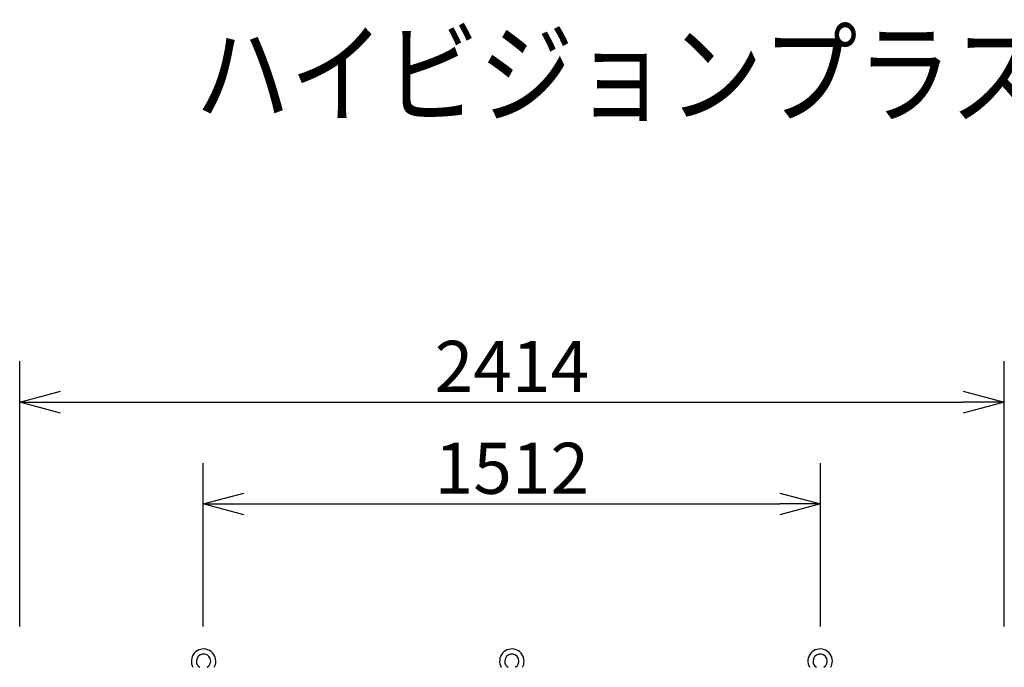
# Model space of a CAD drawing. Extents: x 2 to 140, y 5 to 119.
# Drawn here: x 20 to 69, y 87 to 119 of the extents above; entities that cross this region are included whole.
import ezdxf

# ---------------------------------------------------------------- set-up
doc = ezdxf.new("R2010")
doc.units = 0
doc.header["$MEASUREMENT"] = 0
doc.layers.get('0').update_dxf_attribs({"linetype": 'CONTINUOUS'})
doc.layers.get('DEFPOINTS').update_dxf_attribs({"linetype": 'CONTINUOUS'})
for name, color, linetype in [('GAIKEI', 7, 'CONTINUOUS'), ('MOJI1', 2, 'CONTINUOUS'), ('SUNPO', 3, 'CONTINUOUS')]:
    doc.layers.add(name, color=color, linetype=linetype)
doc.styles.get("Standard").update_dxf_attribs({"font": 'MONOTXT.shx', "bigfont": 'BIGFONT.shx'})
doc.dimstyles.get("Standard").update_dxf_attribs({"dimscale": 0, "dimtxt": 3, "dimasz": 2, "dimexe": 2, "dimexo": 2, "dimgap": 0.09, "dimtad": 3, "dimdec": 4, "dimzin": 0, "dimtxsty": 'STANDARD', "dimblk1": 'OPEN30', "dimblk2": 'OPEN30', "dimsah": 1, "dimcen": 0, "dimazin": 3, "dimtfac": 1, "dimtdec": 4, "dimtofl": 0, "dimtmove": 0, "dimatfit": 3, "dimtolj": 1, "dimtzin": 0})

# ---------------------------------------------------------------- blocks, each defined once
blk = doc.blocks.new('_OPEN30')
at = {"color": 0, "linetype": 'BYBLOCK'}
for p, q in [((-1, 0.268), (0, 0)), ((0, 0), (-1, -0.268)), ((0, 0), (-1, 0))]:
    blk.add_line(p, q, dxfattribs=at)
blk = doc.blocks.new('*D14')
at = {"layer": 'DEFPOINTS', "color": 0}
for p in [(59.664, 95.42), (29.384, 87.42), (59.664, 87.42)]:
    blk.add_point(p, dxfattribs=at)
at = {"layer": 'SUNPO', "color": 0}
for p, q in [((29.384, 89.42), (29.384, 97.42)), ((59.664, 89.42), (59.664, 97.42)), ((31.384, 95.42), (57.664, 95.42))]:
    blk.add_line(p, q, dxfattribs=at)
at = {"layer": 'SUNPO', "color": 0, "xscale": 2, "yscale": 2, "zscale": 2, "rotation": 180}
blk.add_blockref('_OPEN30', (29.384, 95.42), dxfattribs=at)
at = {"layer": 'SUNPO', "color": 0, "xscale": 2, "yscale": 2, "zscale": 2}
blk.add_blockref('_OPEN30', (59.664, 95.42), dxfattribs=at)
at = {"layer": 'SUNPO', "color": 0, "insert": (44.524, 97.17), "char_height": 2.5, "attachment_point": 5}
blk.add_mtext('\\A1;1512', dxfattribs=at)
blk = doc.blocks.new('*D16')
at = {"layer": 'DEFPOINTS', "color": 0}
for p in [(68.664, 100.413), (20.384, 87.413), (68.664, 87.413)]:
    blk.add_point(p, dxfattribs=at)
at = {"layer": 'SUNPO', "color": 0}
for p, q in [((20.384, 89.413), (20.384, 102.413)), ((68.664, 89.413), (68.664, 102.413)), ((22.384, 100.413), (66.664, 100.413))]:
    blk.add_line(p, q, dxfattribs=at)
at = {"layer": 'SUNPO', "color": 0, "xscale": 2, "yscale": 2, "zscale": 2, "rotation": 180}
blk.add_blockref('_OPEN30', (20.384, 100.413), dxfattribs=at)
at = {"layer": 'SUNPO', "color": 0, "xscale": 2, "yscale": 2, "zscale": 2}
blk.add_blockref('_OPEN30', (68.664, 100.413), dxfattribs=at)
at = {"layer": 'SUNPO', "color": 0, "insert": (44.524, 102.163), "char_height": 2.5, "attachment_point": 5}
blk.add_mtext('\\A1;2414', dxfattribs=at)

msp = doc.modelspace()

# ---------------------------------------------------------------- linework, layer by layer
at = {"layer": 'GAIKEI', "color": 1, "linetype": 'CONTINUOUS'}
for centre, radius, start, end in [((29.40159, 87.71671), 0.6, 0, 209.779712), ((29.40159, 87.71671), 0.35, 301.63261, 180), ((44.52159, 87.71671), 0.6, 0, 209.779712), ((44.52159, 87.71671), 0.35, 301.63261, 180), ((59.64159, 87.71671), 0.6, 0, 209.779712), ((59.64159, 87.71671), 0.35, 301.63261, 180), ((29.40159, 87.71671), 0.35, 180, 238.36739), ((29.40159, 87.71671), 0.6, 330.220288, 0), ((44.52159, 87.71671), 0.35, 180, 238.36739), ((44.52159, 87.71671), 0.6, 330.220288, 0), ((59.64159, 87.71671), 0.35, 180, 238.36739), ((59.64159, 87.71671), 0.6, 330.220288, 0)]:
    msp.add_arc(centre, radius, start, end, dxfattribs=at)

# ---------------------------------------------------------------- texts
at = {"layer": 'MOJI1', "width": 0.85}
msp.add_text('ハイビジョンプラズマディスプレイ垂直壁掛け金具付', height=4, dxfattribs=at).set_placement((29, 114.49921))

# ---------------------------------------------------------------- dimensions: what is measured, and where the dimension line sits
at = {"layer": 'SUNPO'}
for p1, p2, distance, text, picture, middle in [((20.38384, 87.4128), (68.66384, 87.4128), 13, '2414', '*D16', (44.52384, 102.1628)), ((29.38384, 87.41958), (59.66384, 87.41958), 8, '1512', '*D14', (44.52384, 97.16958))]:
    dim = msp.add_aligned_dim(p1=p1, p2=p2, distance=distance, text=text, dimstyle='STANDARD', override={"dimscale": 1, "dimtxt": 2.5, "dimgap": 0.5, "dimtofl": 1, "dimtmove": 0}, dxfattribs=at)
    dim.commit()
    dim.dimension.update_dxf_attribs({"geometry": picture, "text_midpoint": middle})

doc.saveas('drawing.dxf')
